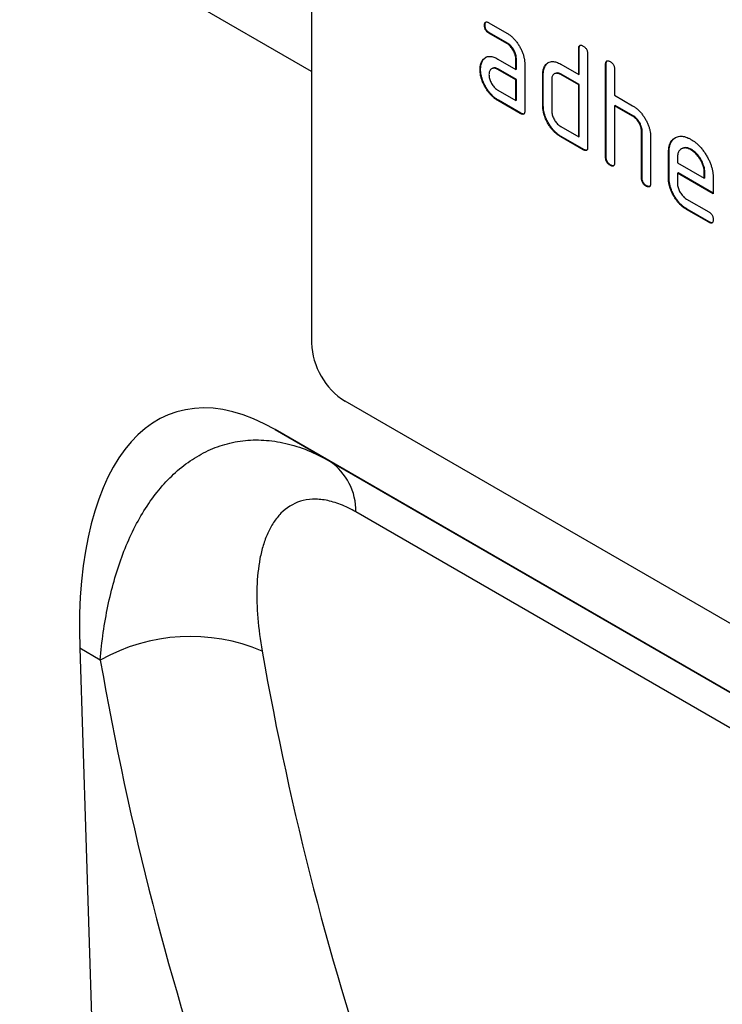
# Model space of a CAD drawing. Units: millimetres. Extents: x -528 to 1204, y -278 to 893.
# Drawn here: x 61 to 105, y -147 to -85 of the extents above; entities that cross this region are included whole.
import ezdxf

# ---------------------------------------------------------------- set-up
doc = ezdxf.new("R2010")
doc.units = ezdxf.units.MM
doc.layers.add('132450', color=7, linetype='Continuous')

# ---------------------------------------------------------------- blocks, each defined once
blk = doc.blocks.new('1038002-M_002_ISO_view')
for p, q in [((506.875, -429.397), (-61.977, -101.006)), ((506.875, -429.397), (-61.977, -101.006)), ((506.875, -413.026), (506.875, -446.504)), ((517.81, -426.483), (517.774, -426.503)), ((518.056, -426.339), (519.181, -426.989)), ((518.091, -426.972), (518.056, -426.993)), ((519.181, -427.642), (518.056, -426.993)), ((519.216, -427.622), (518.091, -426.972)), ((519.216, -427.622), (519.181, -427.642)), ((523.739, -427.946), (523.704, -427.967)), ((523.704, -429.6), (523.704, -427.967)), ((523.739, -429.579), (523.739, -427.946)), ((524.27, -428.293), (524.27, -434.172)), ((517.678, -428.689), (517.643, -428.71)), ((518.619, -428.624), (519.744, -429.274)), ((519.78, -428.6), (519.744, -428.62)), ((519.744, -429.274), (519.744, -428.62)), ((519.78, -429.253), (519.78, -428.6)), ((520.31, -428.947), (520.31, -431.886)), ((521.627, -429.009), (521.592, -429.029)), ((522.573, -428.947), (523.704, -429.6)), ((525.436, -428.926), (525.401, -428.946)), ((525.401, -434.826), (525.401, -428.946)), ((525.436, -434.805), (525.436, -428.926)), ((517.529, -429.261), (517.494, -429.281)), ((518.255, -429.218), (518.219, -429.238)), ((518.655, -429.257), (518.619, -429.277)), ((519.744, -429.927), (518.619, -429.277)), ((519.78, -429.906), (518.655, -429.257)), ((519.78, -429.253), (519.744, -429.274)), ((521.477, -429.58), (521.441, -429.6)), ((521.441, -431.56), (521.441, -429.6)), ((521.477, -431.539), (521.477, -429.58)), ((522.206, -429.539), (522.171, -429.559)), ((522.608, -429.58), (522.573, -429.6)), ((523.704, -430.253), (522.573, -429.6)), ((523.739, -430.233), (522.608, -429.58)), ((523.739, -429.579), (523.704, -429.6)), ((525.967, -429.273), (525.967, -430.906)), ((519.78, -429.906), (519.744, -429.927)), ((519.744, -431.233), (519.744, -429.927)), ((519.78, -431.213), (519.78, -429.906)), ((522.007, -429.927), (522.007, -431.886)), ((523.739, -430.233), (523.704, -430.253)), ((523.704, -433.519), (523.704, -430.253)), ((523.739, -433.499), (523.739, -430.233)), ((518.619, -430.584), (519.744, -431.233)), ((525.967, -430.906), (527.098, -431.559)), ((518.655, -431.217), (518.619, -431.237)), ((520.027, -432.05), (518.619, -431.237)), ((520.062, -432.029), (518.655, -431.217)), ((519.78, -431.213), (519.744, -431.233)), ((521.477, -431.539), (521.441, -431.56)), ((526.002, -431.539), (525.967, -431.559)), ((525.967, -431.559), (525.967, -435.152)), ((527.098, -432.212), (525.967, -431.559)), ((527.134, -432.192), (526.002, -431.539)), ((520.062, -432.029), (520.027, -432.05)), ((527.134, -432.192), (527.098, -432.212)), ((522.573, -432.866), (523.704, -433.519)), ((527.699, -433.172), (527.664, -433.192)), ((527.664, -436.132), (527.664, -433.192)), ((527.699, -436.111), (527.699, -433.172)), ((522.608, -433.499), (522.573, -433.519)), ((523.987, -434.336), (522.573, -433.519)), ((524.022, -434.315), (522.608, -433.499)), ((523.739, -433.499), (523.704, -433.519)), ((528.23, -433.494), (528.23, -436.458)), ((524.022, -434.315), (523.987, -434.336)), ((529.396, -434.478), (529.361, -434.499)), ((529.361, -436.132), (529.361, -434.499)), ((529.396, -436.111), (529.396, -434.478)), ((530.21, -434.261), (530.175, -434.281)), ((530.805, -434.319), (530.77, -434.34)), ((525.436, -434.805), (525.401, -434.826)), ((525.719, -435.295), (525.684, -435.315)), ((529.927, -434.827), (529.927, -435.152)), ((529.927, -435.152), (531.615, -436.126)), ((529.962, -435.785), (529.927, -435.805)), ((529.927, -435.805), (529.927, -436.458)), ((532.177, -437.104), (529.927, -435.805)), ((532.177, -437.063), (529.962, -435.785)), ((531.65, -435.781), (531.615, -435.801)), ((531.615, -436.126), (531.615, -435.801)), ((531.65, -436.106), (531.65, -435.781)), ((527.699, -436.111), (527.664, -436.132)), ((529.396, -436.111), (529.361, -436.132)), ((531.65, -436.106), (531.615, -436.126)), ((532.177, -436.124), (532.177, -437.104)), ((527.982, -436.601), (527.947, -436.622)), ((530.49, -437.437), (531.895, -438.248)), ((530.525, -438.069), (530.49, -438.09)), ((531.895, -438.901), (530.49, -438.09)), ((531.93, -438.881), (530.525, -438.069)), ((531.93, -438.881), (531.895, -438.901)), ((574.05, -487.733), (508.996, -450.178)), ((579.096, -494.973), (504.587, -451.96)), ((504.587, -451.96), (508.035, -453.951)), ((508.035, -453.951), (579.193, -495.03)), ((582.97, -499.456), (509.677, -457.145)), ((492.284, -465.721), (494.715, -541.891)), ((493.581, -466.47), (492.284, -465.721))]:
    blk.add_line(p, q)
for centre, radius, start, end in [((511.481, -446.294), 4.61, 182.60548, 237.39452), ((505.874, -457.081), 3.803, 359.03728, 55.37572), ((499.246, -476.553), 11.565, 66.95238, 119.32685)]:
    blk.add_arc(centre, radius, start, end)
for centre, major_axis, ratio, start_param, end_param in [((506.727, -476.291), (-8.506, 25.393), 0.460615, 5.802927, 7.276909), ((737.148, -341.093), (179.988, 220.879), 0.695165, 2.600223, 2.876434), ((732.563, -337.554), (183.712, 228.071), 0.692286, 2.595797, 2.872009)]:
    blk.add_ellipse(centre, major_axis=major_axis, ratio=ratio, start_param=start_param, end_param=end_param)
for points, knots in [([(517.774, -426.503), (517.775, -426.479), (517.775, -426.43), (517.791, -426.367), (517.818, -426.314), (517.864, -426.285), (517.923, -426.283), (517.989, -426.302), (518.034, -426.327), (518.056, -426.339)], [0, 0, 0, 0, 0.140146, 0.280216, 0.419925, 0.560252, 0.706418, 0.853239, 1, 1, 1, 1]), ([(518.056, -426.993), (518.035, -426.979), (517.992, -426.952), (517.929, -426.901), (517.871, -426.833), (517.823, -426.754), (517.793, -426.667), (517.776, -426.582), (517.775, -426.53), (517.774, -426.503)], [0, 0, 0, 0, 0.140096, 0.280145, 0.420163, 0.559993, 0.706482, 0.853242, 1, 1, 1, 1]), ([(517.81, -426.483), (517.81, -426.458), (517.81, -426.409), (517.827, -426.347), (517.845, -426.303), (517.864, -426.292), (517.868, -426.29)], [0, 0, 0, 0, 0.305812, 0.611459, 0.916319, 1, 1, 1, 1]), ([(518.091, -426.972), (518.07, -426.959), (518.027, -426.931), (517.964, -426.881), (517.907, -426.813), (517.858, -426.733), (517.828, -426.647), (517.811, -426.561), (517.81, -426.509), (517.81, -426.483)], [0, 0, 0, 0, 0.140096, 0.280145, 0.420163, 0.559993, 0.706482, 0.853242, 1, 1, 1, 1]), ([(519.181, -426.989), (519.237, -427.023), (519.347, -427.091), (519.51, -427.227), (519.667, -427.383), (519.812, -427.562), (519.942, -427.758), (520.055, -427.959), (520.15, -428.163), (520.224, -428.366), (520.273, -428.567), (520.306, -428.763), (520.308, -428.886), (520.31, -428.947)], [0, 0, 0, 0, 0.093349, 0.186668, 0.279953, 0.373309, 0.466655, 0.559978, 0.647953, 0.735998, 0.823993, 0.911975, 1, 1, 1, 1]), ([(519.744, -428.62), (519.743, -428.581), (519.74, -428.503), (519.717, -428.376), (519.674, -428.247), (519.616, -428.119), (519.545, -427.998), (519.464, -427.885), (519.375, -427.785), (519.279, -427.704), (519.214, -427.663), (519.181, -427.642)], [0, 0, 0, 0, 0.112021, 0.223975, 0.335978, 0.44801, 0.559975, 0.670025, 0.780017, 0.889973, 1, 1, 1, 1]), ([(519.78, -428.6), (519.778, -428.561), (519.775, -428.482), (519.752, -428.356), (519.709, -428.227), (519.651, -428.099), (519.58, -427.977), (519.499, -427.865), (519.41, -427.765), (519.314, -427.683), (519.249, -427.642), (519.216, -427.622)], [0, 0, 0, 0, 0.112021, 0.223975, 0.335978, 0.44801, 0.559975, 0.670025, 0.780017, 0.889973, 1, 1, 1, 1]), ([(523.704, -427.967), (523.705, -427.943), (523.707, -427.894), (523.72, -427.829), (523.749, -427.778), (523.794, -427.748), (523.854, -427.748), (523.919, -427.766), (523.964, -427.791), (523.987, -427.803)], [0, 0, 0, 0, 0.140104, 0.280153, 0.42014, 0.56001, 0.706478, 0.853243, 1, 1, 1, 1]), ([(523.739, -427.946), (523.74, -427.922), (523.742, -427.874), (523.756, -427.81), (523.776, -427.767), (523.795, -427.756), (523.799, -427.753)], [0, 0, 0, 0, 0.304506, 0.608892, 0.913143, 1, 1, 1, 1]), ([(523.987, -427.803), (524.008, -427.816), (524.051, -427.842), (524.114, -427.896), (524.173, -427.961), (524.221, -428.042), (524.251, -428.129), (524.269, -428.215), (524.269, -428.267), (524.27, -428.293)], [0, 0, 0, 0, 0.1401462, 0.2802244, 0.4199115, 0.5602884, 0.7063814, 0.8532253, 1, 1, 1, 1]), ([(517.643, -428.71), (517.672, -428.672), (517.73, -428.596), (517.839, -428.513), (517.966, -428.462), (518.1, -428.449), (518.233, -428.466), (518.359, -428.499), (518.489, -428.553), (518.576, -428.6), (518.619, -428.624)], [0, 0, 0, 0, 0.1399982, 0.2799896, 0.4199727, 0.5598945, 0.6699355, 0.7799738, 0.8899606, 1, 1, 1, 1]), ([(517.494, -429.281), (517.495, -429.239), (517.497, -429.154), (517.512, -429.036), (517.541, -428.921), (517.581, -428.807), (517.623, -428.742), (517.643, -428.71)], [0, 0, 0, 0, 0.186805, 0.373166, 0.56015, 0.779943, 1, 1, 1, 1]), ([(517.529, -429.261), (517.53, -429.218), (517.532, -429.134), (517.548, -429.015), (517.576, -428.9), (517.617, -428.787), (517.658, -428.722), (517.678, -428.689)], [0, 0, 0, 0, 0.186805, 0.373166, 0.56015, 0.779943, 1, 1, 1, 1]), ([(517.678, -428.689), (517.707, -428.651), (517.759, -428.58), (517.828, -428.533), (517.86, -428.512)], [0, 0, 0, 0, 0.544622, 1, 1, 1, 1]), ([(521.441, -429.6), (521.442, -429.558), (521.444, -429.473), (521.459, -429.355), (521.488, -429.239), (521.53, -429.128), (521.571, -429.062), (521.592, -429.029)], [0, 0, 0, 0, 0.186786, 0.373193, 0.560131, 0.779966, 1, 1, 1, 1]), ([(521.477, -429.58), (521.478, -429.537), (521.479, -429.453), (521.495, -429.334), (521.524, -429.219), (521.566, -429.107), (521.606, -429.042), (521.627, -429.009)], [0, 0, 0, 0, 0.186786, 0.373193, 0.560131, 0.779966, 1, 1, 1, 1]), ([(521.592, -429.029), (521.621, -428.992), (521.68, -428.916), (521.789, -428.833), (521.917, -428.782), (522.051, -428.77), (522.185, -428.787), (522.312, -428.821), (522.442, -428.875), (522.529, -428.923), (522.573, -428.947)], [0, 0, 0, 0, 0.1400022, 0.2799864, 0.4199842, 0.5598796, 0.6699432, 0.7799649, 0.8899631, 1, 1, 1, 1]), ([(521.627, -429.009), (521.656, -428.971), (521.709, -428.9), (521.778, -428.853), (521.81, -428.832)], [0, 0, 0, 0, 0.544636, 1, 1, 1, 1]), ([(525.401, -428.946), (525.402, -428.922), (525.404, -428.874), (525.417, -428.809), (525.446, -428.758), (525.491, -428.728), (525.551, -428.728), (525.617, -428.746), (525.661, -428.771), (525.684, -428.783)], [0, 0, 0, 0, 0.140104, 0.280153, 0.42014, 0.56001, 0.706478, 0.853243, 1, 1, 1, 1]), ([(525.436, -428.926), (525.437, -428.902), (525.439, -428.853), (525.453, -428.789), (525.473, -428.747), (525.492, -428.735), (525.496, -428.733)], [0, 0, 0, 0, 0.304506, 0.608892, 0.913143, 1, 1, 1, 1]), ([(525.684, -428.783), (525.705, -428.796), (525.748, -428.821), (525.811, -428.876), (525.87, -428.941), (525.918, -429.022), (525.948, -429.109), (525.966, -429.194), (525.966, -429.247), (525.967, -429.273)], [0, 0, 0, 0, 0.1401462, 0.2802244, 0.4199115, 0.5602884, 0.7063814, 0.8532253, 1, 1, 1, 1]), ([(518.619, -431.237), (518.564, -431.203), (518.453, -431.135), (518.29, -431.001), (518.134, -430.843), (517.989, -430.664), (517.858, -430.47), (517.747, -430.268), (517.651, -430.064), (517.581, -429.861), (517.529, -429.66), (517.499, -429.465), (517.496, -429.342), (517.494, -429.281)], [0, 0, 0, 0, 0.09333, 0.186681, 0.28002, 0.373316, 0.466631, 0.559976, 0.647969, 0.735969, 0.823963, 0.911991, 1, 1, 1, 1]), ([(518.655, -431.217), (518.599, -431.182), (518.488, -431.114), (518.325, -430.981), (518.169, -430.823), (518.025, -430.644), (517.893, -430.45), (517.783, -430.247), (517.687, -430.044), (517.616, -429.841), (517.564, -429.64), (517.535, -429.444), (517.531, -429.322), (517.529, -429.261)], [0, 0, 0, 0, 0.09333, 0.186681, 0.28002, 0.373316, 0.466631, 0.559976, 0.647969, 0.735969, 0.823963, 0.911991, 1, 1, 1, 1]), ([(518.619, -429.277), (518.586, -429.26), (518.52, -429.225), (518.423, -429.198), (518.333, -429.197), (518.252, -429.218), (518.182, -429.259), (518.126, -429.32), (518.085, -429.399), (518.06, -429.495), (518.057, -429.569), (518.056, -429.605)], [0, 0, 0, 0, 0.112032, 0.2239486, 0.3359983, 0.4479667, 0.5600341, 0.6699612, 0.7800762, 0.8899428, 1, 1, 1, 1]), ([(518.056, -429.605), (518.057, -429.645), (518.06, -429.723), (518.087, -429.849), (518.13, -429.978), (518.188, -430.105), (518.258, -430.227), (518.338, -430.339), (518.427, -430.438), (518.522, -430.523), (518.587, -430.563), (518.619, -430.584)], [0, 0, 0, 0, 0.112036, 0.223932, 0.336005, 0.447951, 0.560042, 0.669956, 0.78008, 0.889952, 1, 1, 1, 1]), ([(518.655, -429.257), (518.621, -429.24), (518.555, -429.205), (518.458, -429.178), (518.369, -429.177), (518.301, -429.192), (518.267, -429.214), (518.256, -429.221)], [0, 0, 0, 0, 0.223715, 0.447199, 0.670949, 0.894537, 1, 1, 1, 1]), ([(522.573, -429.6), (522.539, -429.582), (522.473, -429.547), (522.376, -429.521), (522.285, -429.518), (522.204, -429.539), (522.134, -429.58), (522.077, -429.641), (522.036, -429.72), (522.011, -429.816), (522.008, -429.89), (522.007, -429.927)], [0, 0, 0, 0, 0.112044, 0.223933, 0.336017, 0.447954, 0.560043, 0.66996, 0.780076, 0.889944, 1, 1, 1, 1]), ([(522.608, -429.58), (522.575, -429.562), (522.508, -429.527), (522.411, -429.5), (522.321, -429.499), (522.252, -429.513), (522.218, -429.534), (522.208, -429.541)], [0, 0, 0, 0, 0.223393, 0.446478, 0.66995, 0.893132, 1, 1, 1, 1]), ([(522.573, -433.519), (522.517, -433.485), (522.406, -433.417), (522.242, -433.283), (522.086, -433.125), (521.94, -432.946), (521.809, -432.751), (521.695, -432.55), (521.601, -432.345), (521.528, -432.142), (521.476, -431.94), (521.446, -431.744), (521.443, -431.621), (521.441, -431.56)], [0, 0, 0, 0, 0.093334, 0.186681, 0.280027, 0.373314, 0.466633, 0.559982, 0.648003, 0.735961, 0.823962, 0.911992, 1, 1, 1, 1]), ([(522.608, -433.499), (522.552, -433.465), (522.441, -433.396), (522.278, -433.263), (522.121, -433.105), (521.976, -432.926), (521.844, -432.731), (521.731, -432.529), (521.636, -432.325), (521.563, -432.121), (521.511, -431.92), (521.482, -431.724), (521.478, -431.601), (521.477, -431.539)], [0, 0, 0, 0, 0.093334, 0.186681, 0.280027, 0.373314, 0.466633, 0.559982, 0.648003, 0.735961, 0.823962, 0.911992, 1, 1, 1, 1]), ([(527.098, -431.559), (527.153, -431.593), (527.263, -431.661), (527.424, -431.794), (527.579, -431.949), (527.723, -432.125), (527.852, -432.318), (527.968, -432.516), (528.062, -432.717), (528.139, -432.918), (528.192, -433.117), (528.225, -433.312), (528.228, -433.433), (528.23, -433.494)], [0, 0, 0, 0, 0.093336, 0.186676, 0.279977, 0.37332, 0.466652, 0.560001, 0.64801, 0.735993, 0.823995, 0.911984, 1, 1, 1, 1]), ([(520.31, -431.886), (520.31, -431.911), (520.309, -431.96), (520.293, -432.024), (520.266, -432.076), (520.22, -432.104), (520.16, -432.106), (520.094, -432.085), (520.049, -432.062), (520.027, -432.05)], [0, 0, 0, 0, 0.140112, 0.280181, 0.420084, 0.559952, 0.706555, 0.853231, 1, 1, 1, 1]), ([(520.251, -432.079), (520.233, -432.082), (520.195, -432.087), (520.129, -432.064), (520.085, -432.041), (520.062, -432.029)], [0, 0, 0, 0, 0.323399, 0.661592, 1, 1, 1, 1]), ([(522.007, -431.886), (522.008, -431.926), (522.011, -432.004), (522.038, -432.131), (522.081, -432.26), (522.14, -432.387), (522.211, -432.508), (522.291, -432.621), (522.38, -432.72), (522.475, -432.805), (522.54, -432.846), (522.573, -432.866)], [0, 0, 0, 0, 0.112037, 0.223927, 0.336015, 0.447942, 0.560043, 0.669967, 0.780075, 0.889954, 1, 1, 1, 1]), ([(527.699, -433.172), (527.698, -433.132), (527.695, -433.054), (527.671, -432.927), (527.628, -432.797), (527.57, -432.669), (527.499, -432.547), (527.418, -432.435), (527.328, -432.335), (527.232, -432.254), (527.166, -432.213), (527.134, -432.192)], [0, 0, 0, 0, 0.11202, 0.223973, 0.335977, 0.448, 0.559982, 0.67001, 0.780023, 0.889975, 1, 1, 1, 1]), ([(527.664, -433.192), (527.662, -433.153), (527.659, -433.074), (527.636, -432.948), (527.593, -432.818), (527.535, -432.69), (527.464, -432.568), (527.382, -432.455), (527.293, -432.356), (527.196, -432.274), (527.131, -432.233), (527.098, -432.212)], [0, 0, 0, 0, 0.11202, 0.223973, 0.335977, 0.448, 0.559982, 0.67001, 0.780023, 0.889975, 1, 1, 1, 1]), ([(529.361, -434.499), (529.363, -434.431), (529.366, -434.296), (529.398, -434.112), (529.451, -433.947), (529.528, -433.806), (529.624, -433.688), (529.74, -433.598), (529.865, -433.533), (529.998, -433.491), (530.139, -433.478), (530.289, -433.49), (530.446, -433.527), (530.607, -433.59), (530.716, -433.649), (530.77, -433.679)], [0, 0, 0, 0, 0.080005, 0.159993, 0.239999, 0.319987, 0.399976, 0.479974, 0.55998, 0.633317, 0.706649, 0.779989, 0.853318, 0.926659, 1, 1, 1, 1]), ([(529.396, -434.478), (529.398, -434.411), (529.401, -434.276), (529.433, -434.092), (529.487, -433.926), (529.564, -433.785), (529.66, -433.668), (529.744, -433.597), (529.798, -433.57), (529.809, -433.565)], [0, 0, 0, 0, 0.160047, 0.32006, 0.480109, 0.640122, 0.800137, 0.960169, 1, 1, 1, 1]), ([(530.77, -433.679), (530.829, -433.715), (530.948, -433.787), (531.124, -433.926), (531.294, -434.084), (531.455, -434.266), (531.606, -434.463), (531.741, -434.676), (531.861, -434.889), (531.96, -435.104), (532.041, -435.315), (532.103, -435.525), (532.147, -435.732), (532.172, -435.933), (532.175, -436.06), (532.177, -436.124)], [0, 0, 0, 0, 0.080005, 0.159994, 0.240004, 0.319993, 0.399966, 0.479973, 0.559977, 0.633318, 0.706635, 0.779994, 0.853307, 0.92666, 1, 1, 1, 1]), ([(524.27, -434.172), (524.269, -434.197), (524.269, -434.246), (524.253, -434.31), (524.226, -434.362), (524.179, -434.39), (524.12, -434.392), (524.054, -434.371), (524.009, -434.347), (523.987, -434.336)], [0, 0, 0, 0, 0.140112, 0.280181, 0.420084, 0.559952, 0.706555, 0.853231, 1, 1, 1, 1]), ([(524.211, -434.365), (524.193, -434.368), (524.155, -434.373), (524.089, -434.35), (524.045, -434.327), (524.022, -434.315)], [0, 0, 0, 0, 0.323399, 0.661592, 1, 1, 1, 1]), ([(530.77, -434.34), (530.72, -434.313), (530.621, -434.261), (530.477, -434.222), (530.342, -434.219), (530.222, -434.251), (530.125, -434.309), (530.048, -434.383), (529.993, -434.47), (529.953, -434.574), (529.932, -434.695), (529.928, -434.783), (529.927, -434.827)], [0, 0, 0, 0, 0.112018, 0.223888, 0.335962, 0.447851, 0.559938, 0.647904, 0.735934, 0.824076, 0.911916, 1, 1, 1, 1]), ([(530.805, -434.319), (530.756, -434.293), (530.657, -434.241), (530.512, -434.202), (530.378, -434.199), (530.277, -434.222), (530.228, -434.254), (530.212, -434.264)], [0, 0, 0, 0, 0.224348, 0.448397, 0.672855, 0.896944, 1, 1, 1, 1]), ([(531.615, -435.801), (531.613, -435.752), (531.609, -435.655), (531.585, -435.5), (531.54, -435.34), (531.477, -435.18), (531.399, -435.023), (531.312, -434.875), (531.216, -434.737), (531.112, -434.614), (531.002, -434.504), (530.887, -434.413), (530.809, -434.364), (530.77, -434.34)], [0, 0, 0, 0, 0.093386, 0.186546, 0.280003, 0.373308, 0.466611, 0.560029, 0.64797, 0.735985, 0.824122, 0.911926, 1, 1, 1, 1]), ([(531.65, -435.781), (531.648, -435.732), (531.645, -435.635), (531.62, -435.48), (531.575, -435.32), (531.513, -435.159), (531.435, -435.003), (531.347, -434.854), (531.251, -434.717), (531.148, -434.594), (531.038, -434.483), (530.922, -434.393), (530.844, -434.344), (530.805, -434.319)], [0, 0, 0, 0, 0.093386, 0.186546, 0.280003, 0.373308, 0.466611, 0.560029, 0.64797, 0.735985, 0.824122, 0.911926, 1, 1, 1, 1]), ([(525.684, -435.315), (525.663, -435.302), (525.62, -435.275), (525.557, -435.224), (525.499, -435.156), (525.451, -435.076), (525.419, -434.99), (525.404, -434.905), (525.402, -434.852), (525.401, -434.826)], [0, 0, 0, 0, 0.140099, 0.280141, 0.420341, 0.559666, 0.706626, 0.853219, 1, 1, 1, 1]), ([(525.719, -435.295), (525.698, -435.281), (525.655, -435.254), (525.592, -435.203), (525.534, -435.136), (525.486, -435.056), (525.454, -434.969), (525.44, -434.885), (525.438, -434.832), (525.436, -434.805)], [0, 0, 0, 0, 0.140099, 0.280141, 0.420341, 0.559666, 0.706626, 0.853219, 1, 1, 1, 1]), ([(525.967, -435.152), (525.966, -435.177), (525.966, -435.226), (525.95, -435.289), (525.923, -435.342), (525.876, -435.369), (525.817, -435.372), (525.751, -435.351), (525.706, -435.327), (525.684, -435.315)], [0, 0, 0, 0, 0.140112, 0.280181, 0.420084, 0.559952, 0.706555, 0.853231, 1, 1, 1, 1]), ([(525.908, -435.345), (525.89, -435.347), (525.852, -435.352), (525.786, -435.33), (525.742, -435.307), (525.719, -435.295)], [0, 0, 0, 0, 0.323399, 0.661592, 1, 1, 1, 1]), ([(527.947, -436.622), (527.925, -436.608), (527.883, -436.581), (527.819, -436.53), (527.761, -436.463), (527.713, -436.383), (527.682, -436.296), (527.667, -436.211), (527.665, -436.158), (527.664, -436.132)], [0, 0, 0, 0, 0.140099, 0.280141, 0.420341, 0.559666, 0.706626, 0.853219, 1, 1, 1, 1]), ([(527.982, -436.601), (527.961, -436.588), (527.918, -436.561), (527.855, -436.51), (527.797, -436.442), (527.749, -436.362), (527.717, -436.276), (527.703, -436.191), (527.7, -436.138), (527.699, -436.111)], [0, 0, 0, 0, 0.140099, 0.280141, 0.420341, 0.559666, 0.706626, 0.853219, 1, 1, 1, 1]), ([(528.23, -436.458), (528.229, -436.483), (528.228, -436.532), (528.213, -436.596), (528.186, -436.648), (528.139, -436.676), (528.08, -436.678), (528.014, -436.657), (527.969, -436.633), (527.947, -436.622)], [0, 0, 0, 0, 0.140112, 0.280181, 0.420084, 0.559952, 0.706555, 0.853231, 1, 1, 1, 1]), ([(530.49, -438.09), (530.434, -438.056), (530.323, -437.987), (530.16, -437.854), (530.004, -437.695), (529.859, -437.516), (529.727, -437.322), (529.614, -437.12), (529.52, -436.916), (529.447, -436.713), (529.396, -436.511), (529.366, -436.316), (529.363, -436.193), (529.361, -436.132)], [0, 0, 0, 0, 0.093329, 0.18668, 0.28003, 0.373314, 0.466632, 0.559982, 0.648003, 0.735962, 0.823962, 0.911992, 1, 1, 1, 1]), ([(530.525, -438.069), (530.47, -438.035), (530.359, -437.967), (530.195, -437.833), (530.039, -437.675), (529.894, -437.496), (529.763, -437.301), (529.649, -437.1), (529.555, -436.895), (529.483, -436.692), (529.431, -436.491), (529.401, -436.295), (529.398, -436.173), (529.396, -436.111)], [0, 0, 0, 0, 0.093329, 0.18668, 0.28003, 0.373314, 0.466632, 0.559982, 0.648003, 0.735962, 0.823962, 0.911992, 1, 1, 1, 1]), ([(529.927, -436.458), (529.928, -436.497), (529.931, -436.575), (529.957, -436.702), (530.001, -436.831), (530.059, -436.958), (530.128, -437.079), (530.209, -437.192), (530.297, -437.291), (530.392, -437.375), (530.457, -437.416), (530.49, -437.437)], [0, 0, 0, 0, 0.1120358, 0.2239323, 0.3360051, 0.4479515, 0.5600418, 0.6699564, 0.7800798, 0.8899515, 1, 1, 1, 1]), ([(528.171, -436.651), (528.153, -436.653), (528.115, -436.659), (528.049, -436.636), (528.004, -436.613), (527.982, -436.601)], [0, 0, 0, 0, 0.323399, 0.661592, 1, 1, 1, 1]), ([(531.895, -438.248), (531.917, -438.261), (531.959, -438.286), (532.022, -438.34), (532.081, -438.406), (532.128, -438.487), (532.158, -438.573), (532.176, -438.659), (532.176, -438.711), (532.177, -438.737)], [0, 0, 0, 0, 0.140124, 0.280212, 0.419929, 0.560269, 0.706388, 0.853224, 1, 1, 1, 1]), ([(532.177, -438.737), (532.176, -438.762), (532.175, -438.81), (532.16, -438.874), (532.133, -438.926), (532.087, -438.954), (532.028, -438.958), (531.962, -438.936), (531.917, -438.913), (531.895, -438.901)], [0, 0, 0, 0, 0.140112, 0.280177, 0.420096, 0.55992, 0.706591, 0.85323, 1, 1, 1, 1]), ([(532.118, -438.929), (532.1, -438.932), (532.063, -438.938), (531.997, -438.915), (531.953, -438.892), (531.93, -438.881)], [0, 0, 0, 0, 0.322053, 0.660876, 1, 1, 1, 1]), ([(493.581, -466.47), (493.677, -465.292), (493.837, -464.161), (494.286, -461.997), (494.575, -460.964), (495.115, -459.495), (495.313, -459.019), (495.748, -458.098), (495.983, -457.656), (496.743, -456.394), (497.315, -455.646), (498.277, -454.683), (498.616, -454.388), (499.329, -453.858), (499.7, -453.625), (500.467, -453.229), (500.865, -453.064), (501.688, -452.807), (502.117, -452.715), (502.988, -452.609), (503.432, -452.596), (504.333, -452.649), (504.793, -452.716), (506.184, -453.042), (507.11, -453.418), (508.035, -453.951)], [0, 0, 0, 0, 0.125, 0.125, 0.25, 0.25, 0.3125, 0.3125, 0.375, 0.375, 0.5, 0.5, 0.5625, 0.5625, 0.625, 0.625, 0.6875, 0.6875, 0.75, 0.75, 0.8125, 0.8125, 0.875, 0.875, 1, 1, 1, 1]), ([(509.677, -457.145), (509.351, -456.957), (509.031, -456.801), (508.404, -456.556), (508.096, -456.465), (507.499, -456.354), (507.216, -456.334), (506.679, -456.357), (506.423, -456.401), (505.704, -456.623), (505.301, -456.884), (504.788, -457.403), (504.632, -457.598), (504.355, -458.02), (504.232, -458.246), (504.015, -458.728), (503.921, -458.983), (503.76, -459.517), (503.692, -459.797), (503.527, -460.657), (503.466, -461.261), (503.405, -463.142), (503.524, -464.49), (503.773, -465.911)], [0, 0, 0, 0, 0.0625, 0.0625, 0.125, 0.125, 0.1875, 0.1875, 0.25, 0.25, 0.375, 0.375, 0.4375, 0.4375, 0.5, 0.5, 0.5625, 0.5625, 0.625, 0.625, 0.75, 0.75, 1, 1, 1, 1])]:
    blk.add_open_spline(points, degree=3, knots=knots)

msp = doc.modelspace()

# ---------------------------------------------------------------- block references
at = {"layer": '132450'}
msp.add_blockref('1038002-M_002_ISO_view', (-427.909, 340.665), dxfattribs=at)

doc.saveas('drawing.dxf')
